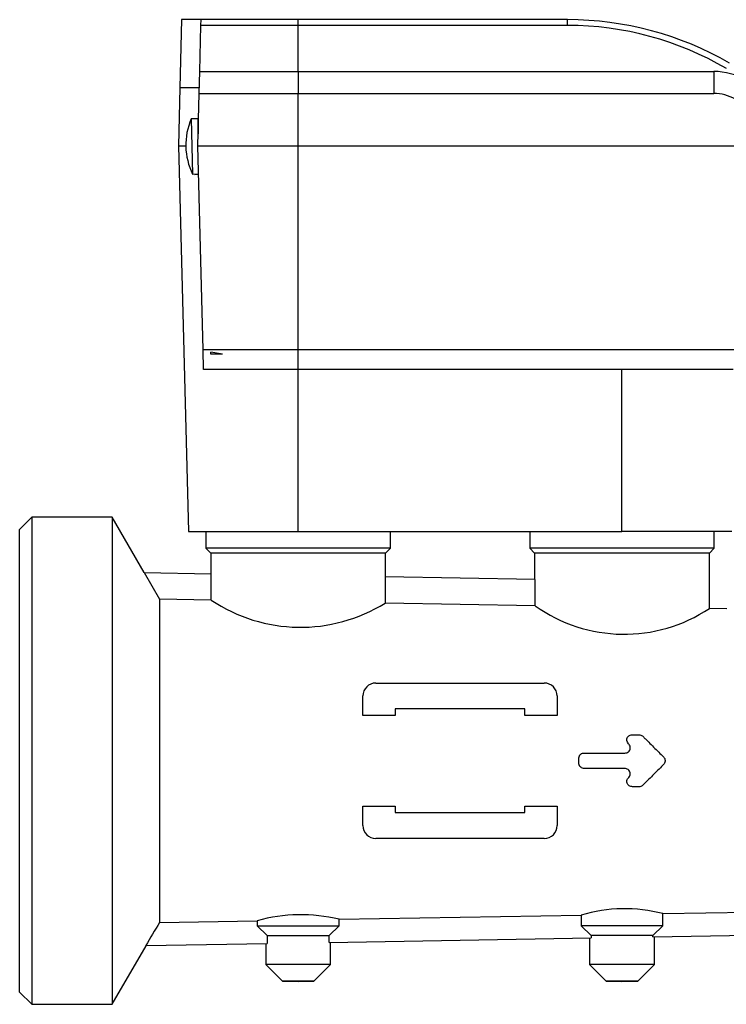
# Model space of a CAD drawing. Units: millimetres. Extents: x 19 to 553, y 39 to 409.
# Drawn here: x 19 to 128, y 173 to 325 of the extents above; entities that cross this region are included whole.
import ezdxf

# ---------------------------------------------------------------- set-up
doc = ezdxf.new("R2010")
doc.units = ezdxf.units.MM
doc.layers.add('52_164-550_TA-SM', color=7, linetype='Continuous')
doc.layers.add('Default', color=7, linetype='Continuous')

# ---------------------------------------------------------------- blocks, each defined once
blk = doc.blocks.new('SE')
at = {"layer": '52_164-550_TA-SM', "color": 7, "linetype": 'Continuous'}
for p, q in [((43.57, 325.2), (43.3, 314.7)), ((46.57, 325.2), (43.57, 325.2)), ((46.37, 317.2), (46.55, 324.3)), ((46.55, 324.3), (46.57, 325.2)), ((61.56, 324.3), (46.55, 324.3)), ((61.56, 325.2), (46.57, 325.2)), ((61.56, 324.3), (61.56, 325.2)), ((103.17, 325.2), (61.56, 325.2)), ((61.56, 317.2), (61.56, 324.3)), ((103.17, 324.3), (61.56, 324.3)), ((103.17, 324.3), (103.17, 325.2)), ((46.28, 313.82), (46.37, 317.2)), ((46.37, 317.2), (61.56, 317.2)), ((61.56, 317.2), (125.74, 317.2)), ((61.56, 317.2), (61.56, 313.82)), ((125.74, 317.2), (125.74, 313.82)), ((43.3, 314.69), (43.06, 305.7)), ((46.3, 314.7), (43.3, 314.7)), ((46.06, 305.7), (46.28, 313.82)), ((46.28, 313.82), (61.56, 313.82)), ((61.56, 305.7), (61.56, 313.82)), ((61.56, 313.82), (125.74, 313.82)), ((46.05, 309.88), (45.05, 309.87)), ((45.05, 309.87), (45.27, 301.37)), ((46.05, 309.88), (46.11, 307.56)), ((46.17, 309.82), (46.05, 309.82)), ((43.06, 305.7), (44.21, 305.7)), ((43.06, 305.7), (44.62, 246.2)), ((46.06, 305.7), (61.56, 305.7)), ((46.89, 274.22), (46.06, 305.7)), ((61.56, 305.7), (141.34, 305.7)), ((61.56, 274.22), (61.56, 305.7)), ((45.27, 301.37), (46.18, 301.41)), ((45.62, 301.38), (45.62, 301.32)), ((45.62, 301.32), (46.18, 301.34)), ((46.97, 271.2), (46.89, 274.22)), ((61.56, 274.22), (46.89, 274.22)), ((49.9, 273.57), (48.06, 273.85)), ((48.06, 273.57), (48.06, 273.85)), ((61.56, 271.2), (61.56, 274.22)), ((130.47, 274.22), (61.56, 274.22)), ((49.9, 273.57), (48.06, 273.57)), ((61.56, 271.2), (46.97, 271.2)), ((128.72, 271.2), (61.56, 271.2)), ((61.56, 246.2), (61.56, 271.2)), ((111.56, 246.2), (111.56, 271.2)), ((20.46, 248.39), (18.56, 246.49)), ((20.46, 248.39), (20.46, 173.2)), ((32.86, 248.39), (20.46, 248.39)), ((32.86, 248.39), (32.86, 173.2)), ((37.79, 239.85), (32.86, 248.39)), ((18.56, 175.1), (18.56, 246.49)), ((44.62, 246.2), (61.56, 246.2)), ((47.31, 246.2), (47.31, 243.6)), ((61.56, 246.2), (111.56, 246.2)), ((75.81, 243.6), (75.81, 246.2)), ((97.31, 246.2), (97.31, 243.6)), ((128.51, 246.2), (111.56, 246.2)), ((125.81, 243.6), (125.81, 246.2)), ((75.81, 243.6), (47.31, 243.6)), ((47.31, 243.6), (48.06, 242.85)), ((75.06, 242.85), (75.81, 243.6)), ((125.81, 243.6), (97.31, 243.6)), ((97.31, 243.6), (98.06, 242.85)), ((125.06, 242.85), (125.81, 243.6)), ((75.06, 242.85), (48.06, 242.85)), ((48.06, 242.85), (48.06, 239.66)), ((75.06, 239.19), (75.06, 242.85)), ((125.06, 242.85), (98.06, 242.85)), ((98.06, 242.85), (98.06, 238.78)), ((125.06, 234.3), (125.06, 242.85)), ((37.77, 239.84), (48.15, 239.66)), ((37.77, 239.84), (40.13, 235.75)), ((48.15, 235.61), (48.15, 239.66)), ((98.15, 238.78), (74.98, 239.19)), ((74.98, 239.19), (74.98, 235.14)), ((98.15, 234.74), (98.15, 238.78)), ((40.13, 235.75), (40.13, 185.84)), ((48.15, 235.61), (40.13, 235.75)), ((98.15, 234.74), (74.98, 235.14)), ((127.75, 234.27), (125.04, 234.31)), ((73.56, 222.8), (99.56, 222.8)), ((71.56, 217.8), (71.56, 220.8)), ((101.56, 220.8), (101.56, 217.8)), ((76.56, 217.8), (71.56, 217.8)), ((96.56, 218.8), (76.56, 218.8)), ((76.56, 218.8), (76.56, 217.8)), ((96.56, 217.8), (96.56, 218.8)), ((101.56, 217.8), (96.56, 217.8)), ((71.56, 203.8), (76.56, 203.8)), ((71.56, 200.8), (71.56, 203.8)), ((76.56, 203.8), (76.56, 202.8)), ((96.56, 203.8), (101.56, 203.8)), ((96.56, 202.8), (96.56, 203.8)), ((101.56, 203.8), (101.56, 200.8)), ((76.56, 202.8), (96.56, 202.8)), ((99.56, 198.8), (73.56, 198.8)), ((67.89, 186.33), (105.24, 186.98)), ((105.24, 186.98), (105.24, 185.33)), ((117.89, 187.2), (156.32, 187.87)), ((117.89, 185.33), (117.89, 187.2)), ((40.13, 185.84), (55.24, 186.1)), ((55.24, 186.1), (55.24, 185.33)), ((67.89, 185.33), (67.89, 186.33)), ((55.24, 185.33), (67.89, 185.33)), ((55.24, 185.33), (56.79, 183.83)), ((66.33, 183.83), (67.89, 185.33)), ((117.89, 185.33), (105.24, 185.33)), ((105.24, 185.33), (106.79, 183.83)), ((116.33, 183.83), (117.89, 185.33)), ((116.33, 183.63), (162.29, 184.43)), ((38.06, 182.26), (56.79, 182.59)), ((56.56, 182.58), (56.56, 179.33)), ((56.79, 183.83), (66.33, 183.83)), ((56.79, 183.83), (56.79, 182.59)), ((66.33, 182.75), (66.33, 183.83)), ((66.33, 182.75), (106.79, 183.46)), ((66.56, 179.33), (66.56, 182.76)), ((106.56, 183.45), (106.56, 179.33)), ((116.33, 183.83), (106.79, 183.83)), ((106.79, 183.83), (106.79, 183.46)), ((116.33, 183.63), (116.33, 183.83)), ((116.56, 179.33), (116.56, 183.63)), ((32.86, 173.2), (38.08, 182.25)), ((66.56, 179.33), (56.56, 179.33)), ((56.56, 179.33), (59.13, 176.76)), ((63.99, 176.76), (66.56, 179.33)), ((116.56, 179.33), (106.56, 179.33)), ((106.56, 179.33), (109.13, 176.76)), ((113.99, 176.76), (116.56, 179.33)), ((63.99, 176.76), (59.13, 176.76)), ((59.13, 176.76), (61.56, 176.71)), ((61.56, 176.71), (63.99, 176.76)), ((113.99, 176.76), (109.13, 176.76)), ((109.13, 176.76), (111.56, 176.71)), ((111.56, 176.71), (113.99, 176.76)), ((18.56, 175.1), (20.46, 173.2)), ((20.46, 173.2), (32.86, 173.2))]:
    blk.add_line(p, q, dxfattribs=at)
for centre, radius, start, end in [((103.17, 275.2), 50, 60, 90), ((125.74, 307.2), 10, 60, 90), ((54.21, 305.86), 10, 156.3493, 206.6507), ((61.93, 256.13), 24.72, 236.1222, 301.8741), ((111.91, 254.03), 23.7, 234.4925, 303.7073), ((73.56, 220.8), 2, 90, 180), ((99.56, 220.8), 2, 0, 90), ((73.56, 200.8), 2, 180, 270), ((99.56, 200.8), 2, 270, 0), ((61.98, 162.37), 24.67, 76.1451, 105.8586), ((111.97, 164.15), 23.8, 75.5876, 106.4164)]:
    blk.add_arc(centre, radius, start, end, dxfattribs=at)
for centre, major_axis, start_param, end_param in [((103.17, 275.93), (0, -48.38), 2.610384, 3.141593), ((125.74, 307.29), (0, 6.52), 5.751977, 6.283185)]:
    blk.add_ellipse(centre, major_axis=major_axis, ratio=0.999886, start_param=start_param, end_param=end_param, dxfattribs=at)
for points, knots in [([(112.55, 213.43), (112.28, 213.69), (112.24, 214.11), (112.52, 214.57), (112.66, 214.7), (113.01, 214.81), (113.2, 214.8), (113.56, 214.8), (113.74, 214.8), (114.11, 214.8), (114.29, 214.82), (114.64, 214.71), (114.78, 214.58), (115.04, 214.32), (115.17, 214.19), (115.81, 213.55), (116.32, 213.03), (117.1, 212.26), (117.36, 212), (117.74, 211.61), (117.87, 211.49), (118.13, 211.22), (118.21, 211.05), (118.24, 210.67), (118.19, 210.48), (117.97, 210.17), (117.82, 210.05), (117.42, 209.66), (117.16, 209.39), (116.36, 208.6), (115.83, 208.07), (115.17, 207.4), (115.04, 207.27), (114.77, 207.01), (114.63, 206.87), (114.27, 206.77), (114.08, 206.8), (113.71, 206.8), (113.52, 206.8), (113.15, 206.8), (112.96, 206.79), (112.62, 206.93), (112.48, 207.07), (112.31, 207.39), (112.29, 207.58), (112.36, 207.94), (112.48, 208.09), (112.6, 208.23)], [0, 0, 0, 0, 0.0625, 0.0625, 0.09375, 0.09375, 0.125, 0.125, 0.15625, 0.15625, 0.1875, 0.1875, 0.21875, 0.21875, 0.25, 0.25, 0.375, 0.375, 0.4375, 0.4375, 0.46875, 0.46875, 0.5, 0.5, 0.53125, 0.53125, 0.5625, 0.5625, 0.625, 0.625, 0.75, 0.75, 0.78125, 0.78125, 0.8125, 0.8125, 0.84375, 0.84375, 0.875, 0.875, 0.90625, 0.90625, 0.9375, 0.9375, 0.96875, 0.96875, 1, 1, 1, 1]), ([(112.6, 208.23), (112.75, 208.38), (112.84, 208.58), (112.84, 208.98), (112.76, 209.19), (112.49, 209.49), (112.3, 209.59), (111.88, 209.61), (111.68, 209.6), (110.65, 209.6), (109, 209.6), (107.15, 209.6), (106.12, 209.6), (105.7, 209.6), (105.49, 209.6), (105.13, 209.8), (104.99, 209.98), (104.88, 210.37), (104.9, 210.58), (104.9, 211), (104.88, 211.21), (104.99, 211.62), (105.13, 211.8), (105.5, 212), (105.72, 211.99), (106.14, 211.99), (107.17, 211.99), (109.04, 211.99), (110.7, 211.99), (111.74, 211.99), (111.95, 211.97), (112.36, 212.03), (112.55, 212.14), (112.8, 212.47), (112.86, 212.69), (112.82, 213), (112.79, 213.1), (112.69, 213.27), (112.61, 213.35), (112.55, 213.43)], [0, 0, 0, 0, 0.03125, 0.03125, 0.0625, 0.0625, 0.09375, 0.09375, 0.125, 0.125, 0.25, 0.375, 0.40625, 0.40625, 0.4375, 0.4375, 0.46875, 0.46875, 0.5, 0.5, 0.53125, 0.53125, 0.5625, 0.5625, 0.59375, 0.59375, 0.625, 0.75, 0.875, 0.875, 0.90625, 0.90625, 0.9375, 0.9375, 0.96875, 0.96875, 0.984375, 0.984375, 1, 1, 1, 1])]:
    blk.add_open_spline(points, degree=3, knots=knots, dxfattribs=at)
blk.add_open_spline([(40.13, 185.84), (39.44, 184.65), (38.75, 183.45), (38.06, 182.26)], degree=3, dxfattribs=at)

msp = doc.modelspace()

# ---------------------------------------------------------------- block references
at = {"layer": 'Default'}
msp.add_blockref('SE', (0, 0), dxfattribs=at)

doc.saveas('drawing.dxf')
